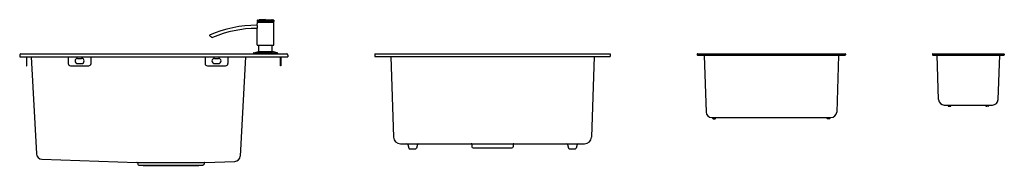
# Model space of a CAD drawing. Extents: x 6271.9 to 6339.9, y 334.7 to 344.8.
import ezdxf

# ---------------------------------------------------------------- set-up
doc = ezdxf.new("R2010")
doc.units = 0
doc.header["$LTSCALE"] = 0.64311
doc.layers.get('0').update_dxf_attribs({"color": 255, "linetype": 'CONTINUOUS'})
doc.layers.get('DEFPOINTS').update_dxf_attribs({"linetype": 'CONTINUOUS'})
doc.styles.get("Standard").update_dxf_attribs({"font": 'txt', "width": 0.8})

msp = doc.modelspace()

# ---------------------------------------------------------------- linework, layer by layer
for p, q in [((6288.302, 344.745), (6288.301, 344.664)), ((6288.306, 344.4), (6288.308, 344.613)), ((6288.309, 344.656), (6289.436, 344.656)), ((6288.311, 344.756), (6288.407, 344.773)), ((6288.311, 344.756), (6289.434, 344.756)), ((6288.311, 344.617), (6289.434, 344.617)), ((6288.32, 344.656), (6288.319, 344.621)), ((6288.407, 344.773), (6288.432, 344.776)), ((6288.873, 344.786), (6288.432, 344.776)), ((6288.432, 344.776), (6289.313, 344.776)), ((6288.873, 344.786), (6289.313, 344.776)), ((6289.338, 344.773), (6289.313, 344.776)), ((6289.434, 344.756), (6289.338, 344.773)), ((6289.425, 344.656), (6289.426, 344.621)), ((6289.447, 343.038), (6289.437, 344.613)), ((6289.443, 344.745), (6289.444, 344.664)), ((6288.279, 344.4), (6288.306, 344.4)), ((6288.279, 344.18), (6288.305, 344.18)), ((6288.298, 343.038), (6288.305, 344.18)), ((6288.061, 342.491), (6288.394, 342.58)), ((6288.318, 343.018), (6289.427, 343.018)), ((6288.394, 342.58), (6289.351, 342.58)), ((6288.409, 342.599), (6288.412, 343.018)), ((6289.336, 342.599), (6289.333, 343.018)), ((6289.684, 342.491), (6289.351, 342.58)), ((6271.904, 342.337), (6271.904, 342.219)), ((6271.904, 342.219), (6290.408, 342.219)), ((6271.983, 342.416), (6290.329, 342.416)), ((6272.376, 342.219), (6272.376, 341.589)), ((6272.408, 341.589), (6272.408, 342.219)), ((6272.702, 342.219), (6273.054, 335.499)), ((6275.25, 342.219), (6275.25, 341.747)), ((6275.9, 342.101), (6276.176, 342.101)), ((6276.825, 342.219), (6276.825, 341.747)), ((6284.699, 342.219), (6284.699, 341.747)), ((6285.349, 342.101), (6285.624, 342.101)), ((6286.274, 342.219), (6286.274, 341.747)), ((6287.484, 342.219), (6287.124, 335.342)), ((6288.047, 342.472), (6288.046, 342.416)), ((6288.047, 342.472), (6289.698, 342.472)), ((6288.061, 342.491), (6289.684, 342.491)), ((6289.698, 342.472), (6289.699, 342.416)), ((6289.904, 341.589), (6289.904, 342.219)), ((6289.935, 342.219), (6289.935, 341.589)), ((6290.408, 342.337), (6290.408, 342.219)), ((6296.408, 342.416), (6312.668, 342.416)), ((6296.408, 342.416), (6296.408, 342.239)), ((6296.408, 342.239), (6312.668, 342.239)), ((6297.514, 342.239), (6297.71, 336.646)), ((6311.561, 342.239), (6311.366, 336.646)), ((6312.668, 342.416), (6312.668, 342.239)), ((6318.668, 342.396), (6318.668, 342.357)), ((6318.687, 342.416), (6328.884, 342.416)), ((6318.687, 342.337), (6328.884, 342.337)), ((6319.142, 342.299), (6319.278, 338.387)), ((6328.43, 342.299), (6328.294, 338.387)), ((6328.904, 342.396), (6328.904, 342.357)), ((6334.904, 342.396), (6334.904, 342.357)), ((6334.924, 342.416), (6339.845, 342.416)), ((6334.924, 342.337), (6339.845, 342.337)), ((6335.331, 339.253), (6335.224, 342.318)), ((6339.438, 339.253), (6339.545, 342.318)), ((6339.865, 342.396), (6339.865, 342.357)), ((6272.376, 341.589), (6272.408, 341.589)), ((6275.408, 341.589), (6276.668, 341.589)), ((6275.9, 341.747), (6276.176, 341.747)), ((6284.857, 341.589), (6286.117, 341.589)), ((6285.349, 341.747), (6285.624, 341.747)), ((6289.935, 341.589), (6289.904, 341.589)), ((6335.724, 338.873), (6339.045, 338.873)), ((6335.989, 338.814), (6335.989, 338.873)), ((6336.008, 338.794), (6336.156, 338.794)), ((6336.102, 338.814), (6336.102, 338.873)), ((6336.176, 338.814), (6336.176, 338.873)), ((6338.593, 338.814), (6338.593, 338.873)), ((6338.76, 338.794), (6338.613, 338.794)), ((6338.666, 338.814), (6338.666, 338.873)), ((6338.78, 338.814), (6338.78, 338.873)), ((6319.672, 338.007), (6327.9, 338.007)), ((6319.743, 337.948), (6319.743, 338.007)), ((6319.762, 337.928), (6319.91, 337.928)), ((6319.856, 337.948), (6319.856, 338.007)), ((6319.93, 337.948), (6319.93, 338.007)), ((6327.642, 337.948), (6327.642, 338.007)), ((6327.809, 337.928), (6327.662, 337.928)), ((6327.716, 337.948), (6327.716, 338.007)), ((6327.829, 337.948), (6327.829, 338.007)), ((6298.181, 336.191), (6310.895, 336.191)), ((6298.689, 336.136), (6298.769, 335.891)), ((6298.844, 335.837), (6299.208, 335.837)), ((6299.362, 336.136), (6299.283, 335.891)), ((6303.115, 336.151), (6303.115, 335.989)), ((6303.193, 335.91), (6305.882, 335.91)), ((6305.961, 336.151), (6305.961, 335.989)), ((6309.713, 336.136), (6309.793, 335.891)), ((6309.867, 335.837), (6310.231, 335.837)), ((6310.386, 336.136), (6310.306, 335.891)), ((6273.433, 335.126), (6279.993, 334.897)), ((6279.993, 334.897), (6284.686, 334.897)), ((6280.03, 334.866), (6280.05, 334.77)), ((6280.125, 334.708), (6284.553, 334.708)), ((6280.125, 334.708), (6280.416, 334.698)), ((6280.416, 334.698), (6284.26, 334.698)), ((6284.554, 334.708), (6284.26, 334.698)), ((6284.518, 334.897), (6284.686, 334.897)), ((6284.648, 334.866), (6284.628, 334.77)), ((6284.686, 334.897), (6286.744, 334.969))]:
    msp.add_line(p, q)
for centre, radius, start, end in [((6288.309, 344.664), 0.0079, 179.5, 270), ((6288.313, 344.745), 0.0118, 100, 179.5), ((6288.311, 344.613), 0.0039, 90, 179.64722), ((6288.315, 344.621), 0.0039, 270, 359.5), ((6289.43, 344.621), 0.0039, 180.5, 270), ((6289.432, 344.745), 0.0118, 0.5, 80), ((6289.434, 344.613), 0.0039, 0.35278, 90), ((6289.436, 344.664), 0.0079, 270, 0.5), ((6288.279, 336.416), 7.984, 90, 114.17307), ((6288.279, 336.414), 7.766, 90.00325, 113.26266), ((6287.749, 344.293), 0.568, 348.06973, 11.22466), ((6285.013, 343.693), 0.0079, 114.17307, 227.82671), ((6285.651, 344.398), 0.959, 227.82671, 242.30581), ((6285.209, 343.556), 0.0079, 242.30581, 293.26266), ((6288.318, 343.038), 0.0197, 179.64722, 270), ((6288.389, 342.599), 0.0197, 285, 359.5), ((6289.356, 342.599), 0.0197, 180.5, 255), ((6289.427, 343.038), 0.0197, 270, 0.35278), ((6271.983, 342.337), 0.0787, 90, 180), ((6275.9, 341.924), 0.177, 90, 270), ((6276.176, 341.924), 0.177, 270, 90), ((6285.349, 341.924), 0.177, 90, 270), ((6285.624, 341.924), 0.177, 270, 90), ((6288.066, 342.472), 0.0197, 105, 179), ((6289.679, 342.472), 0.0197, 1, 75), ((6290.329, 342.337), 0.0787, 0, 90), ((6318.687, 342.396), 0.0197, 90, 180), ((6318.687, 342.357), 0.0197, 180, 270), ((6319.102, 342.298), 0.0394, 2, 90), ((6328.47, 342.298), 0.0394, 90, 178), ((6328.884, 342.396), 0.0197, 360, 90), ((6328.884, 342.357), 0.0197, 270, 0), ((6334.924, 342.396), 0.0197, 90, 180), ((6334.924, 342.357), 0.0197, 180, 270), ((6335.204, 342.318), 0.0197, 2, 90), ((6339.565, 342.318), 0.0197, 90, 178), ((6339.845, 342.396), 0.0197, 360, 90), ((6339.845, 342.357), 0.0197, 270, 0), ((6275.408, 341.747), 0.158, 180, 270), ((6276.668, 341.747), 0.158, 270, 0), ((6284.857, 341.747), 0.158, 180, 270), ((6286.117, 341.747), 0.158, 270, 0), ((6335.724, 339.266), 0.394, 182, 270), ((6339.045, 339.266), 0.394, 270, 358), ((6336.008, 338.814), 0.0197, 180, 270), ((6336.122, 338.814), 0.0197, 180, 270), ((6336.156, 338.814), 0.0197, 270, 360), ((6338.613, 338.814), 0.0197, 180, 270), ((6338.647, 338.814), 0.0197, 270, 0), ((6338.76, 338.814), 0.0197, 270, 0), ((6319.672, 338.4), 0.394, 182, 270), ((6319.762, 337.948), 0.0197, 180, 270), ((6319.876, 337.948), 0.0197, 180, 270), ((6319.91, 337.948), 0.0197, 270, 360), ((6327.662, 337.948), 0.0197, 180, 270), ((6327.696, 337.948), 0.0197, 270, 0), ((6327.809, 337.948), 0.0197, 270, 0), ((6327.9, 338.4), 0.394, 270, 358), ((6298.181, 336.662), 0.471, 182, 270), ((6310.895, 336.662), 0.471, 270, 358), ((6298.614, 336.112), 0.0787, 17.99069, 90), ((6298.844, 335.915), 0.0787, 197.99069, 270), ((6299.208, 335.915), 0.0787, 270, 342.00931), ((6299.437, 336.112), 0.0787, 90, 162.00931), ((6303.075, 336.151), 0.0394, 0, 90), ((6303.193, 335.989), 0.0787, 180, 270), ((6305.882, 335.989), 0.0787, 270, 0), ((6306, 336.151), 0.0394, 90, 180), ((6309.638, 336.112), 0.0787, 17.99069, 90), ((6309.867, 335.915), 0.0787, 197.99069, 270), ((6310.231, 335.915), 0.0787, 270, 342.00931), ((6310.461, 336.112), 0.0787, 90, 162.00931), ((6273.447, 335.52), 0.394, 183, 268), ((6286.731, 335.363), 0.394, 272, 357), ((6279.991, 334.858), 0.0394, 12.05339, 88), ((6280.127, 334.787), 0.0787, 192.05339, 268.07957), ((6284.551, 334.787), 0.0787, 271.91048, 347.94661), ((6284.687, 334.858), 0.0394, 92, 167.94661)]:
    msp.add_arc(centre, radius, start, end)

# ---------------------------------------------------------------- texts
at = {"layer": 'DEFPOINTS'}
for tag, p, s in [('MODELNUMBER', (6281.151, 342.42), 'K-29790T-2HD'), ('TRADENAME', (6281.151, 342.419), 'LADENA'), ('PRODUCT', (6281.151, 342.417), 'KITCHEN SINK')]:
    msp.add_attdef(tag, p, s, height=0.001, dxfattribs=at)

doc.saveas('drawing.dxf')
